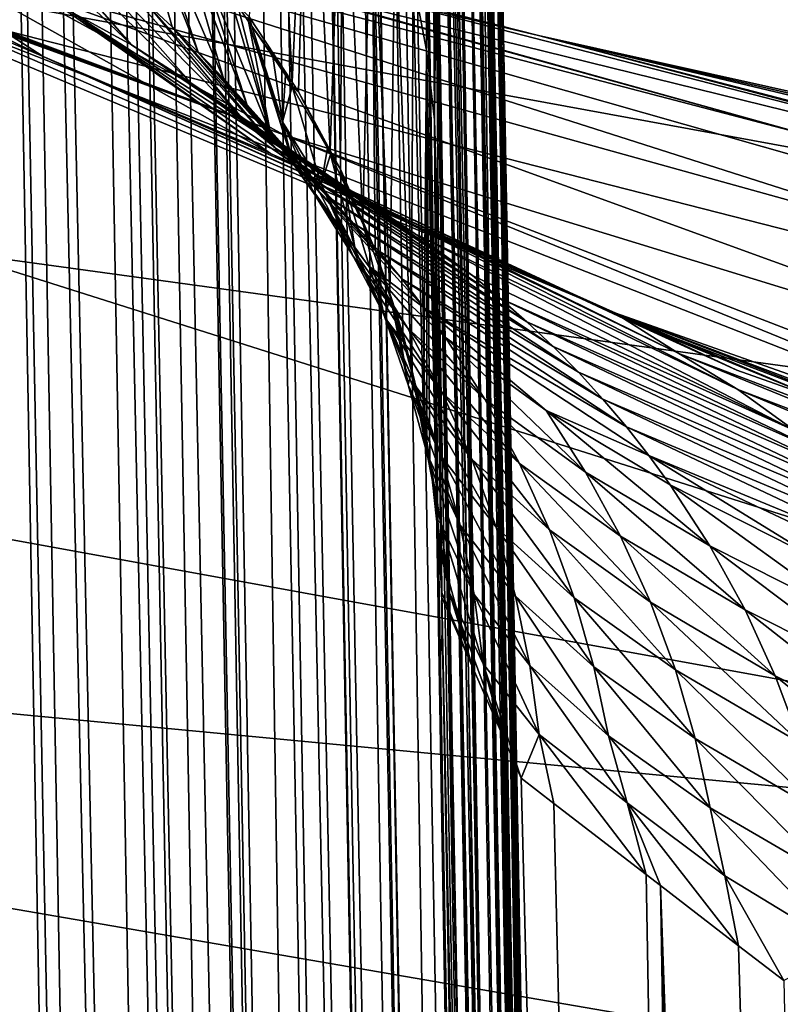
# Model space of a CAD drawing. Extents: x -65 to 65, y -42 to 13.
# Drawn here: x 12 to 13, y 5 to 6 of the extents above; entities that cross this region are included whole.
import ezdxf

# ---------------------------------------------------------------- set-up
doc = ezdxf.new("R2010")
doc.units = 0
doc.layers.add('L3', color=7, linetype='CONTINUOUS')

msp = doc.modelspace()

# ---------------------------------------------------------------- linework, layer by layer
at = {"layer": 'L3', "color": 7}
for points in [[(12.68948, -2.906002, 12.26879), (12.41152, 9.583514, 12.23034), (12.42243, 9.58371, 12.23814)], [(12.68948, -2.906002, 12.26879), (12.42243, 9.58371, 12.23814), (12.46534, 9.584479, 12.26878)], [(12.46534, 9.584479, 12.26878), (12.47655, 9.584679, 12.27829), (12.73017, -2.905274, 12.30327)], [(12.73017, -2.905274, 12.30327), (12.68948, -2.906002, 12.26879), (12.46534, 9.584479, 12.26878)], [(12.73017, -2.905274, 12.30327), (12.47655, 9.584679, 12.27829), (12.49033, 9.584929, 12.28996)], [(12.73993, -2.905098, 12.31154), (12.49033, 9.584929, 12.28996), (12.51579, 9.585384, 12.31154)], [(12.73017, -2.905274, 12.30327), (12.49033, 9.584929, 12.28996), (12.73993, -2.905098, 12.31154)], [(12.77521, -2.904463, 12.34684), (12.51579, 9.585384, 12.31154), (12.54269, 9.585866, 12.33847)], [(12.73993, -2.905098, 12.31154), (12.51579, 9.585384, 12.31154), (12.77521, -2.904463, 12.34684)], [(12.77968, -2.905608, 12.35141), (12.54269, 9.585866, 12.33847), (12.5546, 9.586084, 12.35037)], [(12.77521, -2.904463, 12.34684), (12.54269, 9.585866, 12.33847), (12.77968, -2.905608, 12.35141)], [(12.78668, -2.904259, 12.35833), (12.5546, 9.586084, 12.35037), (12.56254, 9.586222, 12.35832)], [(12.77968, -2.905608, 12.35141), (12.5546, 9.586084, 12.35037), (12.78668, -2.904259, 12.35833)], [(12.78668, -2.904259, 12.35833), (12.56254, 9.586222, 12.35832), (12.59613, 9.586825, 12.39801)], [(12.82941, -2.903492, 12.40881), (12.59613, 9.586825, 12.39801), (12.60526, 9.586989, 12.40881)], [(12.78668, -2.904259, 12.35833), (12.59613, 9.586825, 12.39801), (12.82941, -2.903492, 12.40881)], [(12.86649, -2.902825, 12.46077), (12.60526, 9.586989, 12.40881), (12.61452, 9.587156, 12.42178)], [(12.82941, -2.903492, 12.40881), (12.60526, 9.586989, 12.40881), (12.86649, -2.902825, 12.46077)], [(12.86649, -2.902825, 12.46077), (12.61452, 9.587156, 12.42178), (12.63853, 9.587585, 12.45543)], [(12.86782, -2.9028, 12.46263), (12.63853, 9.587585, 12.45543), (12.64368, 9.587679, 12.46264)], [(12.86649, -2.902825, 12.46077), (12.63853, 9.587585, 12.45543), (12.86782, -2.9028, 12.46263)], [(12.88093, -2.902567, 12.48468), (12.64368, 9.587679, 12.46264), (12.66972, 9.588147, 12.50638)], [(12.86782, -2.9028, 12.46263), (12.64368, 9.587679, 12.46264), (12.88093, -2.902567, 12.48468)], [(12.90165, -2.902197, 12.51947), (12.66972, 9.588147, 12.50638), (12.67182, 9.588186, 12.50991)], [(12.88093, -2.902567, 12.48468), (12.66972, 9.588147, 12.50638), (12.90165, -2.902197, 12.51947)], [(12.90165, -2.902197, 12.51947), (12.67182, 9.588186, 12.50991), (12.67751, 9.588286, 12.51947)], [(12.90264, -2.902178, 12.5215), (12.67751, 9.588286, 12.51947), (12.70653, 9.588809, 12.5789)], [(12.90165, -2.902197, 12.51947), (12.67751, 9.588286, 12.51947), (12.90264, -2.902178, 12.5215)], [(12.71851, 9.589023, 12.60964), (12.93067, -2.901675, 12.5789), (12.70653, 9.588809, 12.5789)], [(12.90264, -2.902178, 12.5215), (12.70653, 9.588809, 12.5789), (12.93067, -2.901675, 12.5789)], [(12.95469, -2.901242, 12.64052), (12.71851, 9.589023, 12.60964), (12.71957, 9.589043, 12.61234)], [(12.93358, -2.901621, 12.58636), (12.93067, -2.901675, 12.5789), (12.71851, 9.589023, 12.60964)], [(12.93358, -2.901621, 12.58636), (12.71851, 9.589023, 12.60964), (12.95469, -2.901242, 12.64052)], [(12.95469, -2.901242, 12.64052), (12.71957, 9.589043, 12.61234), (12.73055, 9.589239, 12.64052)], [(12.73499, 9.589319, 12.65546), (12.97353, -2.900906, 12.70392), (12.73055, 9.589239, 12.64052)], [(12.97353, -2.900906, 12.70392), (12.96856, -2.900995, 12.68719), (12.73055, 9.589239, 12.64052)], [(12.96856, -2.900995, 12.68719), (12.95927, -2.901163, 12.65594), (12.73055, 9.589239, 12.64052)], [(12.73055, 9.589239, 12.64052), (12.95927, -2.901163, 12.65594), (12.95535, -2.901232, 12.64274)], [(12.73055, 9.589239, 12.64052), (12.95535, -2.901232, 12.64274), (12.95469, -2.901242, 12.64052)], [(12.74939, 9.589577, 12.70392), (12.97353, -2.900906, 12.70392), (12.73499, 9.589319, 12.65546)], [(12.757, 9.589714, 12.74027), (12.9772, -2.900842, 12.72146), (12.74939, 9.589577, 12.70392)], [(12.74939, 9.589577, 12.70392), (12.9772, -2.900842, 12.72146), (12.97353, -2.900906, 12.70392)], [(12.76294, 9.58982, 12.76865), (12.98303, -2.900733, 12.74929), (12.757, 9.589714, 12.74027)], [(12.98303, -2.900733, 12.74929), (12.9796, -2.900796, 12.73294), (12.757, 9.589714, 12.74027)], [(12.757, 9.589714, 12.74027), (12.9796, -2.900796, 12.73294), (12.9772, -2.900842, 12.72146)], [(12.99523, -2.900515, 12.83429), (12.76294, 9.58982, 12.76865), (12.76437, 9.589846, 12.78018)], [(12.99459, -2.900526, 12.82917), (12.99382, -2.900539, 12.82295), (12.76294, 9.58982, 12.76865)], [(12.76294, 9.58982, 12.76865), (12.99382, -2.900539, 12.82295), (12.99185, -2.900576, 12.80711)], [(12.76294, 9.58982, 12.76865), (12.99185, -2.900576, 12.80711), (12.98979, -2.900614, 12.79053)], [(12.99459, -2.900526, 12.82917), (12.76294, 9.58982, 12.76865), (12.99523, -2.900515, 12.83429)], [(12.98979, -2.900614, 12.79053), (12.98708, -2.900661, 12.76866), (12.76294, 9.58982, 12.76865)], [(12.76294, 9.58982, 12.76865), (12.98708, -2.900661, 12.76866), (12.98303, -2.900733, 12.74929)], [(12.76916, 9.589933, 12.81879), (12.99523, -2.900515, 12.83429), (12.76437, 9.589846, 12.78018)], [(12.77109, 9.589966, 12.83429), (12.99523, -2.900515, 12.83429), (12.76916, 9.589933, 12.81879)], [(12.77352, 9.590009, 12.89366), (12.99756, -2.900473, 12.89123), (12.77109, 9.589966, 12.83429)], [(12.77109, 9.589966, 12.83429), (12.99756, -2.900473, 12.89123), (12.99713, -2.900479, 12.88084)], [(12.99713, -2.900479, 12.88084), (12.9967, -2.900489, 12.87015), (12.77109, 9.589966, 12.83429)], [(12.77109, 9.589966, 12.83429), (12.9967, -2.900489, 12.87015), (12.99625, -2.900499, 12.85923)], [(12.77109, 9.589966, 12.83429), (12.99625, -2.900499, 12.85923), (12.9958, -2.900506, 12.84815)], [(12.9958, -2.900506, 12.84815), (12.99534, -2.900514, 12.83702), (12.77109, 9.589966, 12.83429)], [(12.77109, 9.589966, 12.83429), (12.99534, -2.900514, 12.83702), (12.99523, -2.900515, 12.83429)], [(12.77379, 9.590015, 12.90037), (12.99793, -2.900468, 12.90038), (12.77352, 9.590009, 12.89366)], [(12.77352, 9.590009, 12.89366), (12.99793, -2.900468, 12.90038), (12.99756, -2.900473, 12.89123)], [(12.77379, 9.590015, 12.90037), (12.99069, -5.566941, 130.1412), (12.99432, -4.234231, 71.52074)], [(12.77379, 9.590015, 12.90037), (12.7826, 7.615368, 69.56055), (12.99069, -5.566941, 130.1412)], [(12.99432, -4.234231, 71.52074), (12.9961, -3.581737, 42.82015), (12.77379, 9.590015, 12.90037)], [(12.77379, 9.590015, 12.90037), (12.9961, -3.581737, 42.82015), (12.99764, -3.016808, 17.97121)], [(12.77379, 9.590015, 12.90037), (12.99764, -3.016808, 17.97121), (12.99793, -2.900468, 12.90038)], [(12.27726, 9.581105, 12.16037), (12.49712, -2.909455, 12.1587), (12.23371, 9.580323, 12.14338)], [(12.23371, 9.580323, 12.14338), (12.49712, -2.909455, 12.1587), (12.45785, -2.91016, 12.14338)], [(12.29532, 9.581432, 12.16741), (12.51946, -2.909052, 12.16742), (12.27726, 9.581105, 12.16037)], [(12.27726, 9.581105, 12.16037), (12.51946, -2.909052, 12.16742), (12.49712, -2.909455, 12.1587)], [(12.29735, 9.581465, 12.16841), (12.52703, -2.908917, 12.17112), (12.29532, 9.581432, 12.16741)], [(12.29532, 9.581432, 12.16741), (12.52703, -2.908917, 12.17112), (12.51946, -2.909052, 12.16742)], [(12.29735, 9.581465, 12.16841), (12.3513, 9.582433, 12.1948), (12.57886, -2.907987, 12.19647)], [(12.57886, -2.907987, 12.19647), (12.5597, -2.908333, 12.18711), (12.29735, 9.581465, 12.16841)], [(12.29735, 9.581465, 12.16841), (12.5597, -2.908333, 12.18711), (12.52703, -2.908917, 12.17112)], [(12.57886, -2.907987, 12.19647), (12.3513, 9.582433, 12.1948), (12.35472, 9.582497, 12.19647)], [(12.61968, -2.907254, 12.22081), (12.35472, 9.582497, 12.19647), (12.39485, 9.583214, 12.22041)], [(12.57886, -2.907987, 12.19647), (12.35472, 9.582497, 12.19647), (12.61968, -2.907254, 12.22081)], [(12.63566, -2.90697, 12.23035), (12.39485, 9.583214, 12.22041), (12.41152, 9.583514, 12.23034)], [(12.61968, -2.907254, 12.22081), (12.39485, 9.583214, 12.22041), (12.63566, -2.90697, 12.23035)], [(12.63566, -2.90697, 12.23035), (12.41152, 9.583514, 12.23034), (12.68948, -2.906002, 12.26879)], [(12.99069, -5.566941, 130.1412), (12.7826, 7.615368, 69.56055), (12.78315, 7.493141, 73.05253)], [(12.99069, -5.566941, 130.1412), (12.78315, 7.493141, 73.05253), (12.78486, 7.115535, 83.84082)], [(12.99069, -5.566941, 130.1412), (12.78486, 7.115535, 83.84082), (12.78745, 6.537687, 100.3886)], [(12.79042, 5.875775, 119.3435), (12.99069, -5.566941, 130.1412), (12.78745, 6.537687, 100.3886)], [(10.90576, 6.226099, 140.5884), (12.67162, 5.585802, 140.9334), (10.42196, 6.420792, 138.9774)], [(10.42196, 6.420792, 138.9774), (12.67162, 5.585802, 140.9334), (12.10368, 5.793989, 139.2436)], [(10.90576, 6.226099, 140.5884), (11.51472, 6.020127, 142.1593), (12.67162, 5.585802, 140.9334)], [(11.68555, 5.988219, 137.5099), (12.48249, 5.647528, 137.6083), (11.42098, 6.165529, 135.7473)], [(11.42098, 6.165529, 135.7473), (12.48249, 5.647528, 137.6083), (12.19724, 5.831525, 135.7912)], [(12.00616, 5.884241, 144.9312), (13.08561, 5.585095, 145.1448), (11.23657, 6.100401, 143.4799)], [(12.24434, 5.805344, 143.6818), (11.23657, 6.100401, 143.4799), (13.08561, 5.585095, 145.1448)], [(12.67162, 5.585802, 140.9334), (11.51472, 6.020127, 142.1593), (12.45377, 5.705619, 142.3561)], [(12.10368, 5.793989, 139.2436), (12.93239, 5.445913, 139.3924), (11.68555, 5.988219, 137.5099)], [(11.68555, 5.988219, 137.5099), (12.93239, 5.445913, 139.3924), (12.48249, 5.647528, 137.6083)], [(12.66125, 5.972422, 128.0339), (12.64421, 5.678623, 133.2208), (12.67811, 5.627294, 133.217)], [(12.66125, 5.972422, 128.0339), (12.67811, 5.627294, 133.217), (12.69151, 5.922468, 128.0314)], [(12.78352, 5.652542, 128.018), (12.78187, 5.971594, 119.3468), (12.77324, 5.707733, 128.0207)], [(12.78352, 5.652542, 128.018), (12.78817, 5.916632, 119.3449), (12.78187, 5.971594, 119.3468)], [(11.70658, 5.939627, 146.131), (12.15964, 5.742996, 148.6148), (13.5128, 5.494681, 148.7657)], [(11.70658, 5.939627, 146.131), (13.5128, 5.494681, 148.7657), (12.87153, 5.663929, 146.327)], [(12.00616, 5.884241, 144.9312), (11.70658, 5.939627, 146.131), (12.87153, 5.663929, 146.327)], [(12.69151, 5.922468, 128.0314), (12.67811, 5.627294, 133.217), (12.68315, 5.619626, 133.2164)], [(12.69151, 5.922468, 128.0314), (12.68315, 5.619626, 133.2164), (12.70797, 5.573634, 133.213)], [(12.71797, 5.870583, 128.0288), (12.69151, 5.922468, 128.0314), (12.70797, 5.573634, 133.213)], [(12.78982, 5.597618, 128.0153), (12.78817, 5.916632, 119.3449), (12.78352, 5.652542, 128.018)], [(12.78982, 5.597618, 128.0153), (12.7911, 5.726317, 123.6235), (12.78817, 5.916632, 119.3449)], [(14.03143, 5.362236, 146.5419), (13.08561, 5.585095, 145.1448), (12.00616, 5.884241, 144.9312)], [(12.00616, 5.884241, 144.9312), (12.87153, 5.663929, 146.327), (14.03143, 5.362236, 146.5419)], [(12.7911, 5.726317, 123.6235), (12.99069, -5.566941, 130.1412), (12.79042, 5.875775, 119.3435)], [(12.70797, 5.573634, 133.213), (12.71593, 5.558879, 133.2119), (12.71797, 5.870583, 128.0288)], [(12.71797, 5.870583, 128.0288), (12.71593, 5.558879, 133.2119), (12.73355, 5.518127, 133.2089)], [(12.71797, 5.870583, 128.0288), (12.73355, 5.518127, 133.2089), (12.74046, 5.817198, 128.0262)], [(12.41054, 5.49406, 151.0473), (9.280053, 5.846367, 150.9121), (14.02642, 4.982308, 153.5971)], [(14.02642, 4.982308, 153.5971), (9.280053, 5.846367, 150.9121), (10.48589, 5.318407, 153.5515)], [(12.48249, 5.647528, 137.6083), (12.66112, 5.57134, 137.4012), (12.19724, 5.831525, 135.7912)], [(12.19724, 5.831525, 135.7912), (12.66112, 5.57134, 137.4012), (12.48195, 5.696603, 136.0229)], [(12.74046, 5.817198, 128.0262), (12.73355, 5.518127, 133.2089), (12.74332, 5.495535, 133.2072)], [(12.7589, 5.762765, 128.0235), (12.74046, 5.817198, 128.0262), (12.75473, 5.461275, 133.2047)], [(12.74046, 5.817198, 128.0262), (12.74332, 5.495535, 133.2072), (12.75473, 5.461275, 133.2047)], [(14.15921, 5.260397, 145.3771), (13.24598, 5.485152, 143.9014), (12.24434, 5.805344, 143.6818)], [(12.24434, 5.805344, 143.6818), (13.24598, 5.485152, 143.9014), (12.45377, 5.705619, 142.3561)], [(12.24434, 5.805344, 143.6818), (13.08561, 5.585095, 145.1448), (14.15921, 5.260397, 145.3771)], [(12.67162, 5.585802, 140.9334), (13.5429, 5.230086, 141.1261), (12.10368, 5.793989, 139.2436)], [(12.10368, 5.793989, 139.2436), (13.5429, 5.230086, 141.1261), (12.93239, 5.445913, 139.3924)], [(12.44987, 5.772978, 134.6526), (12.40209, 5.799721, 134.6575), (12.55189, 5.656689, 136.0121)], [(12.55189, 5.656689, 136.0121), (12.40209, 5.799721, 134.6575), (12.50407, 5.68276, 136.0195)], [(12.56458, 5.768172, 133.2743), (12.55255, 5.780562, 133.2752), (12.60427, 5.650879, 134.6335)], [(12.55255, 5.780562, 133.2752), (12.56279, 5.69011, 134.6392), (12.58384, 5.670906, 134.6364)], [(12.55255, 5.780562, 133.2752), (12.58384, 5.670906, 134.6364), (12.60427, 5.650879, 134.6335)], [(12.49636, 5.742533, 134.6474), (12.44987, 5.772978, 134.6526), (12.59847, 5.626901, 136.0044)], [(12.59847, 5.626901, 136.0044), (12.44987, 5.772978, 134.6526), (12.55189, 5.656689, 136.0121)], [(12.62402, 5.63006, 134.6306), (12.59261, 5.73931, 133.2721), (12.56458, 5.768172, 133.2743)], [(12.56458, 5.768172, 133.2743), (12.60427, 5.650879, 134.6335), (12.62402, 5.63006, 134.6306)], [(12.75473, 5.461275, 133.2047), (12.76512, 5.430066, 133.2024), (12.7589, 5.762765, 128.0235)], [(12.7589, 5.762765, 128.0235), (12.76512, 5.430066, 133.2024), (12.77146, 5.403592, 133.2004)], [(12.7589, 5.762765, 128.0235), (12.77146, 5.403592, 133.2004), (12.77324, 5.707733, 128.0207)], [(12.15964, 5.742996, 148.6148), (12.41054, 5.49406, 151.0473), (13.97181, 5.279776, 151.1296)], [(12.15964, 5.742996, 148.6148), (13.97181, 5.279776, 151.1296), (13.5128, 5.494681, 148.7657)], [(12.59847, 5.626901, 136.0044), (12.64339, 5.593462, 135.9967), (12.49636, 5.742533, 134.6474)], [(12.49636, 5.742533, 134.6474), (12.64339, 5.593462, 135.9967), (12.54116, 5.708463, 134.642)], [(12.60593, 5.723188, 133.2709), (12.59261, 5.73931, 133.2721), (12.64306, 5.608479, 134.6277)], [(12.62402, 5.63006, 134.6306), (12.64306, 5.608479, 134.6277), (12.59261, 5.73931, 133.2721)], [(12.79315, 5.496779, 128.0101), (12.7911, 5.726317, 123.6235), (12.78982, 5.597618, 128.0153)], [(12.79315, 5.496779, 128.0101), (12.99069, -5.568009, 130.188), (12.7911, 5.726317, 123.6235)], [(12.7911, 5.726317, 123.6235), (12.99069, -5.568009, 130.188), (12.99069, -5.566941, 130.1412)], [(12.66133, 5.586178, 134.6247), (12.62933, 5.694677, 133.2688), (12.60593, 5.723188, 133.2709)], [(12.60593, 5.723188, 133.2709), (12.64306, 5.608479, 134.6277), (12.66133, 5.586178, 134.6247)], [(12.64339, 5.593462, 135.9967), (12.56279, 5.69011, 134.6392), (12.54116, 5.708463, 134.642)], [(12.67162, 5.585802, 140.9334), (12.45377, 5.705619, 142.3561), (13.38578, 5.366684, 142.5689)], [(13.38578, 5.366684, 142.5689), (12.45377, 5.705619, 142.3561), (13.24598, 5.485152, 143.9014)], [(12.77324, 5.707733, 128.0207), (12.77146, 5.403592, 133.2004), (12.78117, 5.362964, 133.1974)], [(12.77324, 5.707733, 128.0207), (12.78117, 5.362964, 133.1974), (12.78352, 5.652542, 128.018)], [(12.66112, 5.57134, 137.4012), (12.50407, 5.68276, 136.0195), (12.48195, 5.696603, 136.0229)], [(12.66133, 5.586178, 134.6247), (12.63542, 5.68726, 133.2682), (12.62933, 5.694677, 133.2688)], [(12.58384, 5.670906, 134.6364), (12.56279, 5.69011, 134.6392), (12.6651, 5.575414, 135.9927)], [(12.64339, 5.593462, 135.9967), (12.6651, 5.575414, 135.9927), (12.56279, 5.69011, 134.6392)], [(12.64391, 5.674958, 133.2673), (12.63542, 5.68726, 133.2682), (12.66133, 5.586178, 134.6247)], [(12.64391, 5.674958, 133.2673), (12.64421, 5.678623, 133.2208), (12.63542, 5.68726, 133.2682)], [(12.66112, 5.57134, 137.4012), (12.68055, 5.562587, 137.3756), (12.50407, 5.68276, 136.0195)], [(12.55189, 5.656689, 136.0121), (12.50407, 5.68276, 136.0195), (12.72825, 5.537227, 137.3655)], [(12.72825, 5.537227, 137.3655), (12.50407, 5.68276, 136.0195), (12.68055, 5.562587, 137.3756)], [(12.64642, 5.671325, 133.267), (12.64421, 5.678623, 133.2208), (12.64391, 5.674958, 133.2673)], [(12.64642, 5.671325, 133.267), (12.67811, 5.627294, 133.217), (12.64421, 5.678623, 133.2208)], [(12.58384, 5.670906, 134.6364), (12.6651, 5.575414, 135.9927), (12.68625, 5.556509, 135.9888)], [(12.60427, 5.650879, 134.6335), (12.58384, 5.670906, 134.6364), (12.68625, 5.556509, 135.9888)], [(12.64391, 5.674958, 133.2673), (12.6788, 5.563195, 134.6217), (12.64642, 5.671325, 133.267)], [(12.64391, 5.674958, 133.2673), (12.66133, 5.586178, 134.6247), (12.6788, 5.563195, 134.6217)], [(12.64642, 5.671325, 133.267), (12.6788, 5.563195, 134.6217), (12.67057, 5.596249, 133.9433)], [(12.64642, 5.671325, 133.267), (12.67057, 5.596249, 133.9433), (12.66288, 5.647466, 133.2652)], [(12.66288, 5.647466, 133.2652), (12.67811, 5.627294, 133.217), (12.64642, 5.671325, 133.267)], [(13.5128, 5.494681, 148.7657), (14.18789, 5.360735, 148.8472), (12.87153, 5.663929, 146.327)], [(12.87153, 5.663929, 146.327), (14.18789, 5.360735, 148.8472), (14.86191, 5.220282, 148.9327)], [(12.87153, 5.663929, 146.327), (14.86191, 5.220282, 148.9327), (15.07403, 5.139649, 147.8671)], [(14.03143, 5.362236, 146.5419), (12.87153, 5.663929, 146.327), (15.07403, 5.139649, 147.8671)], [(12.59847, 5.626901, 136.0044), (12.55189, 5.656689, 136.0121), (12.77475, 5.508132, 137.3551)], [(12.77475, 5.508132, 137.3551), (12.55189, 5.656689, 136.0121), (12.72825, 5.537227, 137.3655)], [(12.93239, 5.445913, 139.3924), (12.93276, 5.445157, 138.7209), (12.48249, 5.647528, 137.6083)], [(12.48249, 5.647528, 137.6083), (12.93276, 5.445157, 138.7209), (12.70916, 5.549025, 137.6346)], [(12.48249, 5.647528, 137.6083), (12.70916, 5.549025, 137.6346), (12.66112, 5.57134, 137.4012)], [(12.62402, 5.63006, 134.6306), (12.60427, 5.650879, 134.6335), (12.70677, 5.53677, 135.9848)], [(12.60427, 5.650879, 134.6335), (12.68625, 5.556509, 135.9888), (12.70677, 5.53677, 135.9848)], [(12.67057, 5.596249, 133.9433), (12.67297, 5.632848, 133.2642), (12.66288, 5.647466, 133.2652)], [(12.66288, 5.647466, 133.2652), (12.67297, 5.632848, 133.2642), (12.67811, 5.627294, 133.217)], [(12.78352, 5.652542, 128.018), (12.78117, 5.362964, 133.1974), (12.78377, 5.345579, 133.1961)], [(12.78614, 5.32969, 133.1949), (12.79135, 5.294729, 133.1924), (12.78352, 5.652542, 128.018)], [(12.78352, 5.652542, 128.018), (12.79135, 5.294729, 133.1924), (12.79178, 5.287713, 133.1918)], [(12.78352, 5.652542, 128.018), (12.79178, 5.287713, 133.1918), (12.78982, 5.597618, 128.0153)], [(12.78352, 5.652542, 128.018), (12.78377, 5.345579, 133.1961), (12.78614, 5.32969, 133.1949)], [(12.67057, 5.596249, 133.9433), (12.67813, 5.623866, 133.2635), (12.67297, 5.632848, 133.2642)], [(12.67811, 5.627294, 133.217), (12.67297, 5.632848, 133.2642), (12.67813, 5.623866, 133.2635)], [(12.77475, 5.508132, 137.3551), (12.81964, 5.475366, 137.3447), (12.59847, 5.626901, 136.0044)], [(12.59847, 5.626901, 136.0044), (12.81964, 5.475366, 137.3447), (12.64339, 5.593462, 135.9967)], [(12.62402, 5.63006, 134.6306), (12.70677, 5.53677, 135.9848), (12.72664, 5.516228, 135.9809)], [(12.72664, 5.516228, 135.9809), (12.64306, 5.608479, 134.6277), (12.62402, 5.63006, 134.6306)], [(12.701, 5.547055, 133.9383), (12.67813, 5.623866, 133.2635), (12.67057, 5.596249, 133.9433)], [(12.67811, 5.627294, 133.217), (12.67813, 5.623866, 133.2635), (12.68315, 5.619626, 133.2164)], [(12.701, 5.547055, 133.9383), (12.70587, 5.575547, 133.2599), (12.67813, 5.623866, 133.2635)], [(12.68315, 5.619626, 133.2164), (12.67813, 5.623866, 133.2635), (12.70587, 5.575547, 133.2599)], [(12.68315, 5.619626, 133.2164), (12.70587, 5.575547, 133.2599), (12.70797, 5.573634, 133.213)], [(12.66133, 5.586178, 134.6247), (12.64306, 5.608479, 134.6277), (12.74579, 5.494919, 135.9769)], [(12.72664, 5.516228, 135.9809), (12.74579, 5.494919, 135.9769), (12.64306, 5.608479, 134.6277)], [(12.81964, 5.475366, 137.3447), (12.6651, 5.575414, 135.9927), (12.64339, 5.593462, 135.9967)], [(12.6788, 5.563195, 134.6217), (12.69544, 5.539575, 134.6188), (12.67057, 5.596249, 133.9433)], [(12.67057, 5.596249, 133.9433), (12.69544, 5.539575, 134.6188), (12.72606, 5.490606, 134.6128)], [(12.67057, 5.596249, 133.9433), (12.72606, 5.490606, 134.6128), (12.701, 5.547055, 133.9383)], [(12.7953, 5.230415, 133.1876), (12.79315, 5.496779, 128.0101), (12.78982, 5.597618, 128.0153)], [(12.78982, 5.597618, 128.0153), (12.79178, 5.287713, 133.1918), (12.79257, 5.274919, 133.1909)], [(12.78982, 5.597618, 128.0153), (12.79257, 5.274919, 133.1909), (12.7953, 5.230415, 133.1876)], [(12.66133, 5.586178, 134.6247), (12.74579, 5.494919, 135.9769), (12.76419, 5.472878, 135.973)], [(12.6788, 5.563195, 134.6217), (12.66133, 5.586178, 134.6247), (12.76419, 5.472878, 135.973)], [(13.38578, 5.366684, 142.5689), (13.80225, 5.149286, 141.7377), (12.67162, 5.585802, 140.9334)], [(12.67162, 5.585802, 140.9334), (13.80225, 5.149286, 141.7377), (13.5429, 5.230086, 141.1261)], [(12.70916, 5.549025, 137.6346), (12.68055, 5.562587, 137.3756), (12.66112, 5.57134, 137.4012)], [(12.68625, 5.556509, 135.9888), (12.6651, 5.575414, 135.9927), (12.84135, 5.457644, 137.3395)], [(12.81964, 5.475366, 137.3447), (12.84135, 5.457644, 137.3395), (12.6651, 5.575414, 135.9927)], [(12.7083, 5.570368, 133.2595), (12.70587, 5.575547, 133.2599), (12.701, 5.547055, 133.9383)], [(12.72771, 5.495913, 133.9331), (12.7083, 5.570368, 133.2595), (12.701, 5.547055, 133.9383)], [(12.70797, 5.573634, 133.213), (12.70587, 5.575547, 133.2599), (12.7083, 5.570368, 133.2595)], [(12.70797, 5.573634, 133.213), (12.7083, 5.570368, 133.2595), (12.71593, 5.558879, 133.2119)], [(12.72771, 5.495913, 133.9331), (12.71941, 5.546668, 133.2577), (12.7083, 5.570368, 133.2595)], [(12.71593, 5.558879, 133.2119), (12.7083, 5.570368, 133.2595), (12.71941, 5.546668, 133.2577)], [(12.6788, 5.563195, 134.6217), (12.76419, 5.472878, 135.973), (12.7818, 5.450143, 135.9691)], [(12.7818, 5.450143, 135.9691), (12.738, 5.483082, 135.2924), (12.6788, 5.563195, 134.6217)], [(12.6788, 5.563195, 134.6217), (12.738, 5.483082, 135.2924), (12.69544, 5.539575, 134.6188)], [(12.70916, 5.549025, 137.6346), (12.9384, 5.441776, 138.7193), (12.68055, 5.562587, 137.3756)], [(12.72825, 5.537227, 137.3655), (12.68055, 5.562587, 137.3756), (12.98185, 5.414213, 138.7066)], [(12.98185, 5.414213, 138.7066), (12.68055, 5.562587, 137.3756), (12.9384, 5.441776, 138.7193)], [(12.68625, 5.556509, 135.9888), (12.84135, 5.457644, 137.3395), (12.86251, 5.439055, 137.3343)], [(12.70677, 5.53677, 135.9848), (12.68625, 5.556509, 135.9888), (12.86251, 5.439055, 137.3343)], [(12.71593, 5.558879, 133.2119), (12.73418, 5.514947, 133.2554), (12.73355, 5.518127, 133.2089)], [(12.71593, 5.558879, 133.2119), (12.71941, 5.546668, 133.2577), (12.73418, 5.514947, 133.2554)], [(12.701, 5.547055, 133.9383), (12.72606, 5.490606, 134.6128), (12.75296, 5.439663, 134.6068)], [(12.701, 5.547055, 133.9383), (12.75296, 5.439663, 134.6068), (12.72771, 5.495913, 133.9331)], [(12.93276, 5.445157, 138.7209), (12.9384, 5.441776, 138.7193), (12.70916, 5.549025, 137.6346)], [(12.75052, 5.443247, 133.928), (12.73418, 5.514947, 133.2554), (12.71941, 5.546668, 133.2577)], [(12.75052, 5.443247, 133.928), (12.71941, 5.546668, 133.2577), (12.72771, 5.495913, 133.9331)], [(12.7688, 5.434322, 135.2857), (12.72606, 5.490606, 134.6128), (12.69544, 5.539575, 134.6188)], [(12.7688, 5.434322, 135.2857), (12.69544, 5.539575, 134.6188), (12.738, 5.483082, 135.2924)], [(12.72664, 5.516228, 135.9809), (12.70677, 5.53677, 135.9848), (12.88306, 5.419626, 137.3291)], [(12.70677, 5.53677, 135.9848), (12.86251, 5.439055, 137.3343), (12.88306, 5.419626, 137.3291)], [(12.77475, 5.508132, 137.3551), (12.72825, 5.537227, 137.3655), (13.02809, 5.385841, 138.6935)], [(13.02809, 5.385841, 138.6935), (12.72825, 5.537227, 137.3655), (12.98185, 5.414213, 138.7066)], [(12.72664, 5.516228, 135.9809), (12.88306, 5.419626, 137.3291), (12.90295, 5.399385, 137.324)], [(12.90295, 5.399385, 137.324), (12.74579, 5.494919, 135.9769), (12.72664, 5.516228, 135.9809)], [(12.73355, 5.518127, 133.2089), (12.73418, 5.514947, 133.2554), (12.74332, 5.495535, 133.2072)], [(12.73418, 5.514947, 133.2554), (12.75052, 5.443247, 133.928), (12.75534, 5.458023, 133.2511)], [(12.74332, 5.495535, 133.2072), (12.73418, 5.514947, 133.2554), (12.75534, 5.458023, 133.2511)], [(13.02809, 5.385841, 138.6935), (13.07276, 5.353778, 138.6803), (12.77475, 5.508132, 137.3551)], [(12.77475, 5.508132, 137.3551), (13.07276, 5.353778, 138.6803), (12.81964, 5.475366, 137.3447)], [(12.41054, 5.49406, 151.0473), (14.02642, 4.982308, 153.5971), (13.97181, 5.279776, 151.1296)], [(12.72771, 5.495913, 133.9331), (12.75296, 5.439663, 134.6068), (12.77598, 5.387167, 134.6009)], [(12.72771, 5.495913, 133.9331), (12.77598, 5.387167, 134.6009), (12.75052, 5.443247, 133.928)], [(12.74332, 5.495535, 133.2072), (12.75534, 5.458023, 133.2511), (12.75473, 5.461275, 133.2047)], [(12.76419, 5.472878, 135.973), (12.74579, 5.494919, 135.9769), (12.92216, 5.378365, 137.3189)], [(12.90295, 5.399385, 137.324), (12.92216, 5.378365, 137.3189), (12.74579, 5.494919, 135.9769)], [(12.79558, 5.225873, 133.1873), (12.99068, -5.570626, 130.2944), (12.79315, 5.496779, 128.0101)], [(12.79315, 5.496779, 128.0101), (12.99068, -5.570626, 130.2944), (12.99069, -5.568009, 130.188)], [(12.79558, 5.225873, 133.1873), (12.79315, 5.496779, 128.0101), (12.7953, 5.230415, 133.1876)], [(12.79589, 5.383563, 135.2791), (12.75296, 5.439663, 134.6068), (12.72606, 5.490606, 134.6128)], [(12.79589, 5.383563, 135.2791), (12.72606, 5.490606, 134.6128), (12.7688, 5.434322, 135.2857)], [(12.7818, 5.450143, 135.9691), (12.79858, 5.426758, 135.9652), (12.738, 5.483082, 135.2924)], [(12.738, 5.483082, 135.2924), (12.79858, 5.426758, 135.9652), (12.82953, 5.378224, 135.9575)], [(12.738, 5.483082, 135.2924), (12.82953, 5.378224, 135.9575), (12.7688, 5.434322, 135.2857)], [(12.76419, 5.472878, 135.973), (12.92216, 5.378365, 137.3189), (12.94062, 5.356603, 137.3138)], [(12.7818, 5.450143, 135.9691), (12.76419, 5.472878, 135.973), (12.94062, 5.356603, 137.3138)], [(13.07276, 5.353778, 138.6803), (12.84135, 5.457644, 137.3395), (12.81964, 5.475366, 137.3447)], [(12.75473, 5.461275, 133.2047), (12.75534, 5.458023, 133.2511), (12.75667, 5.454447, 133.2509)], [(12.75473, 5.461275, 133.2047), (12.75667, 5.454447, 133.2509), (12.76512, 5.430066, 133.2024)], [(12.75534, 5.458023, 133.2511), (12.75052, 5.443247, 133.928), (12.76933, 5.389492, 133.9229)], [(12.75534, 5.458023, 133.2511), (12.76933, 5.389492, 133.9229), (12.75667, 5.454447, 133.2509)], [(12.75667, 5.454447, 133.2509), (12.76933, 5.389492, 133.9229), (12.76072, 5.440024, 133.2498)], [(12.76512, 5.430066, 133.2024), (12.75667, 5.454447, 133.2509), (12.76072, 5.440024, 133.2498)], [(12.86251, 5.439055, 137.3343), (12.84135, 5.457644, 137.3395), (13.09438, 5.336395, 138.6738)], [(13.07276, 5.353778, 138.6803), (13.09438, 5.336395, 138.6738), (12.84135, 5.457644, 137.3395)], [(12.7818, 5.450143, 135.9691), (12.94062, 5.356603, 137.3138), (12.9583, 5.334136, 137.3089)], [(12.9583, 5.334136, 137.3089), (12.87753, 5.369335, 136.6359), (12.7818, 5.450143, 135.9691)], [(12.7818, 5.450143, 135.9691), (12.87753, 5.369335, 136.6359), (12.79858, 5.426758, 135.9652)], [(13.09542, 5.376982, 139.4194), (13.02749, 5.40115, 139.1812), (12.93239, 5.445913, 139.3924)], [(12.93239, 5.445913, 139.3924), (13.02749, 5.40115, 139.1812), (12.93276, 5.445157, 138.7209)], [(13.5429, 5.230086, 141.1261), (13.44205, 5.253648, 140.6351), (12.93239, 5.445913, 139.3924)], [(12.93239, 5.445913, 139.3924), (13.44205, 5.253648, 140.6351), (13.27389, 5.313484, 140.0453)], [(12.93239, 5.445913, 139.3924), (13.27389, 5.313484, 140.0453), (13.09542, 5.376982, 139.4194)], [(12.75052, 5.443247, 133.928), (12.77598, 5.387167, 134.6009), (12.79502, 5.333559, 134.5951)], [(12.75052, 5.443247, 133.928), (12.79502, 5.333559, 134.5951), (12.76933, 5.389492, 133.9229)], [(12.81912, 5.331226, 135.2726), (12.77598, 5.387167, 134.6009), (12.75296, 5.439663, 134.6068)], [(12.81912, 5.331226, 135.2726), (12.75296, 5.439663, 134.6068), (12.79589, 5.383563, 135.2791)], [(12.76072, 5.440024, 133.2498), (12.76933, 5.389492, 133.9229), (12.77188, 5.400238, 133.2469)], [(12.76512, 5.430066, 133.2024), (12.76072, 5.440024, 133.2498), (12.77146, 5.403592, 133.2004)], [(12.76072, 5.440024, 133.2498), (12.77188, 5.400238, 133.2469), (12.77146, 5.403592, 133.2004)], [(12.86251, 5.439055, 137.3343), (13.09438, 5.336395, 138.6738), (13.11546, 5.318141, 138.6672)], [(12.88306, 5.419626, 137.3291), (12.86251, 5.439055, 137.3343), (13.11546, 5.318141, 138.6672)], [(12.93276, 5.445157, 138.7209), (13.02749, 5.40115, 139.1812), (12.9384, 5.441776, 138.7193)], [(12.9384, 5.441776, 138.7193), (13.02749, 5.40115, 139.1812), (13.09542, 5.376982, 139.4194)], [(12.9384, 5.441776, 138.7193), (13.09542, 5.376982, 139.4194), (13.27389, 5.313484, 140.0453)], [(12.98185, 5.414213, 138.7066), (12.9384, 5.441776, 138.7193), (13.31566, 5.287003, 140.0304)], [(13.31566, 5.287003, 140.0304), (12.9384, 5.441776, 138.7193), (13.27389, 5.313484, 140.0453)], [(12.7688, 5.434322, 135.2857), (12.82953, 5.378224, 135.9575), (12.85679, 5.327663, 135.9501)], [(12.7688, 5.434322, 135.2857), (12.85679, 5.327663, 135.9501), (12.79589, 5.383563, 135.2791)], [(12.90859, 5.321036, 136.6273), (12.82953, 5.378224, 135.9575), (12.79858, 5.426758, 135.9652)], [(12.79858, 5.426758, 135.9652), (12.87753, 5.369335, 136.6359), (12.90859, 5.321036, 136.6273)], [(12.90295, 5.399385, 137.324), (12.88306, 5.419626, 137.3291), (13.13595, 5.299036, 138.6608)], [(12.88306, 5.419626, 137.3291), (13.11546, 5.318141, 138.6672), (13.13595, 5.299036, 138.6608)], [(13.02809, 5.385841, 138.6935), (12.98185, 5.414213, 138.7066), (13.36141, 5.259392, 140.0143)], [(13.36141, 5.259392, 140.0143), (12.98185, 5.414213, 138.7066), (13.31566, 5.287003, 140.0304)], [(12.77188, 5.400238, 133.2469), (12.76933, 5.389492, 133.9229), (12.78411, 5.335089, 133.9178)], [(12.77146, 5.403592, 133.2004), (12.77188, 5.400238, 133.2469), (12.77433, 5.39151, 133.2462)], [(12.77146, 5.403592, 133.2004), (12.77433, 5.39151, 133.2462), (12.78117, 5.362964, 133.1974)], [(12.77188, 5.400238, 133.2469), (12.78411, 5.335089, 133.9178), (12.77433, 5.39151, 133.2462)], [(12.90295, 5.399385, 137.324), (13.13595, 5.299036, 138.6608), (13.15581, 5.27911, 138.6544)], [(13.15581, 5.27911, 138.6544), (12.92216, 5.378365, 137.3189), (12.90295, 5.399385, 137.324)], [(12.77433, 5.39151, 133.2462), (12.78411, 5.335089, 133.9178), (12.78391, 5.342141, 133.2425)], [(12.78117, 5.362964, 133.1974), (12.77433, 5.39151, 133.2462), (12.78391, 5.342141, 133.2425)], [(12.76933, 5.389492, 133.9229), (12.79502, 5.333559, 134.5951), (12.81002, 5.279274, 134.5895)], [(12.76933, 5.389492, 133.9229), (12.81002, 5.279274, 134.5895), (12.78411, 5.335089, 133.9178)], [(12.83837, 5.277743, 135.2664), (12.79502, 5.333559, 134.5951), (12.77598, 5.387167, 134.6009)], [(12.83837, 5.277743, 135.2664), (12.77598, 5.387167, 134.6009), (12.81912, 5.331226, 135.2726)], [(13.36141, 5.259392, 140.0143), (13.40565, 5.228065, 139.9982), (13.02809, 5.385841, 138.6935)], [(13.02809, 5.385841, 138.6935), (13.40565, 5.228065, 139.9982), (13.07276, 5.353778, 138.6803)], [(12.79589, 5.383563, 135.2791), (12.85679, 5.327663, 135.9501), (12.8802, 5.275499, 135.943)], [(12.79589, 5.383563, 135.2791), (12.8802, 5.275499, 135.943), (12.81912, 5.331226, 135.2726)], [(12.93599, 5.270687, 136.619), (12.85679, 5.327663, 135.9501), (12.82953, 5.378224, 135.9575)], [(12.90859, 5.321036, 136.6273), (12.93599, 5.270687, 136.619), (12.82953, 5.378224, 135.9575)], [(12.94062, 5.356603, 137.3138), (12.92216, 5.378365, 137.3189), (13.17498, 5.258393, 138.6481)], [(13.15581, 5.27911, 138.6544), (13.17498, 5.258393, 138.6481), (12.92216, 5.378365, 137.3189)], [(12.90859, 5.321036, 136.6273), (12.87753, 5.369335, 136.6359), (13.00632, 5.262948, 137.2944)], [(12.87753, 5.369335, 136.6359), (12.97517, 5.311006, 137.3039), (13.00632, 5.262948, 137.2944)], [(12.9583, 5.334136, 137.3089), (12.97517, 5.311006, 137.3039), (12.87753, 5.369335, 136.6359)], [(12.78117, 5.362964, 133.1974), (12.78391, 5.342141, 133.2425), (12.78377, 5.345579, 133.1961)], [(12.94062, 5.356603, 137.3138), (13.17498, 5.258393, 138.6481), (13.19343, 5.236925, 138.6418)], [(12.9583, 5.334136, 137.3089), (12.94062, 5.356603, 137.3138), (13.19343, 5.236925, 138.6418)], [(12.78377, 5.345579, 133.1961), (12.78391, 5.342141, 133.2425), (12.7861, 5.330831, 133.2417)], [(12.78377, 5.345579, 133.1961), (12.7861, 5.330831, 133.2417), (12.78614, 5.32969, 133.1949)], [(12.79487, 5.280471, 133.9128), (12.7861, 5.330831, 133.2417), (12.78391, 5.342141, 133.2425)], [(12.79487, 5.280471, 133.9128), (12.78391, 5.342141, 133.2425), (12.78411, 5.335089, 133.9178)], [(12.78411, 5.335089, 133.9178), (12.81002, 5.279274, 134.5895), (12.82102, 5.224745, 134.584)], [(12.78411, 5.335089, 133.9178), (12.82102, 5.224745, 134.584), (12.79487, 5.280471, 133.9128)], [(12.78674, 5.32756, 133.2415), (12.7861, 5.330831, 133.2417), (12.79487, 5.280471, 133.9128)], [(12.78614, 5.32969, 133.1949), (12.7861, 5.330831, 133.2417), (12.78674, 5.32756, 133.2415)], [(12.78614, 5.32969, 133.1949), (12.78674, 5.32756, 133.2415), (12.79135, 5.294729, 133.1924)], [(12.85361, 5.22356, 135.2604), (12.81002, 5.279274, 134.5895), (12.79502, 5.333559, 134.5951)], [(12.85361, 5.22356, 135.2604), (12.79502, 5.333559, 134.5951), (12.83837, 5.277743, 135.2664)], [(12.81912, 5.331226, 135.2726), (12.8802, 5.275499, 135.943), (12.89965, 5.222163, 135.9361)], [(12.81912, 5.331226, 135.2726), (12.89965, 5.222163, 135.9361), (12.83837, 5.277743, 135.2664)], [(13.09187, 5.251918, 137.9687), (12.9583, 5.334136, 137.3089), (13.21111, 5.21474, 138.6357)], [(12.9583, 5.334136, 137.3089), (13.19343, 5.236925, 138.6418), (13.21111, 5.21474, 138.6357)], [(13.09187, 5.251918, 137.9687), (12.97517, 5.311006, 137.3039), (12.9583, 5.334136, 137.3089)], [(12.78674, 5.32756, 133.2415), (12.79487, 5.280471, 133.9128), (12.79152, 5.284234, 133.2383)], [(12.79135, 5.294729, 133.1924), (12.78674, 5.32756, 133.2415), (12.79152, 5.284234, 133.2383)], [(12.95955, 5.218704, 136.6111), (12.8802, 5.275499, 135.943), (12.85679, 5.327663, 135.9501)], [(12.93599, 5.270687, 136.619), (12.95955, 5.218704, 136.6111), (12.85679, 5.327663, 135.9501)], [(14.02642, 4.982308, 153.5971), (10.48589, 5.318407, 153.5515), (15.64324, 4.428469, 156.1368)], [(11.69253, 4.745787, 156.1802), (15.64324, 4.428469, 156.1368), (10.48589, 5.318407, 153.5515)], [(13.03383, 5.212812, 137.2852), (12.93599, 5.270687, 136.619), (12.90859, 5.321036, 136.6273)], [(12.90859, 5.321036, 136.6273), (13.00632, 5.262948, 137.2944), (13.03383, 5.212812, 137.2852)], [(13.00632, 5.262948, 137.2944), (12.97517, 5.311006, 137.3039), (13.12307, 5.204104, 137.9582)], [(13.09187, 5.251918, 137.9687), (13.12307, 5.204104, 137.9582), (12.97517, 5.311006, 137.3039)], [(12.79135, 5.294729, 133.1924), (12.79152, 5.284234, 133.2383), (12.79178, 5.287713, 133.1918)], [(12.79178, 5.287713, 133.1918), (12.79152, 5.284234, 133.2383), (12.79257, 5.274919, 133.1909)], [(12.79152, 5.284234, 133.2383), (12.79487, 5.280471, 133.9128), (12.80171, 5.226055, 133.9079)], [(12.79152, 5.284234, 133.2383), (12.80171, 5.226055, 133.9079), (12.79239, 5.276293, 133.2377)], [(12.79239, 5.276293, 133.2377), (12.79257, 5.274919, 133.1909), (12.79152, 5.284234, 133.2383)], [(12.79239, 5.276293, 133.2377), (12.80171, 5.226055, 133.9079), (12.79385, 5.263036, 133.2367)], [(12.79385, 5.263036, 133.2367), (12.79257, 5.274919, 133.1909), (12.79239, 5.276293, 133.2377)], [(12.79487, 5.280471, 133.9128), (12.82102, 5.224745, 134.584), (12.82809, 5.170392, 134.5788)], [(12.79487, 5.280471, 133.9128), (12.82809, 5.170392, 134.5788), (12.80171, 5.226055, 133.9079)], [(12.86485, 5.169105, 135.2547), (12.82102, 5.224745, 134.584), (12.81002, 5.279274, 134.5895)], [(12.86485, 5.169105, 135.2547), (12.81002, 5.279274, 134.5895), (12.85361, 5.22356, 135.2604)], [(12.83837, 5.277743, 135.2664), (12.89965, 5.222163, 135.9361), (12.9151, 5.168097, 135.9296)], [(12.83837, 5.277743, 135.2664), (12.9151, 5.168097, 135.9296), (12.85361, 5.22356, 135.2604)], [(12.97918, 5.16552, 136.6036), (12.89965, 5.222163, 135.9361), (12.8802, 5.275499, 135.943)], [(12.95955, 5.218704, 136.6111), (12.97918, 5.16552, 136.6036), (12.8802, 5.275499, 135.943)], [(12.79385, 5.263036, 133.2367), (12.7953, 5.230415, 133.1876), (12.79257, 5.274919, 133.1909)], [(13.05753, 5.161014, 137.2765), (12.95955, 5.218704, 136.6111), (12.93599, 5.270687, 136.619)], [(13.03383, 5.212812, 137.2852), (13.05753, 5.161014, 137.2765), (12.93599, 5.270687, 136.619)], [(12.81912, 5.168943, 133.9025), (12.79542, 5.22699, 133.234), (12.79385, 5.263036, 133.2367)], [(12.81912, 5.168943, 133.9025), (12.79385, 5.263036, 133.2367), (12.80171, 5.226055, 133.9079)], [(12.79542, 5.22699, 133.234), (12.7953, 5.230415, 133.1876), (12.79385, 5.263036, 133.2367)], [(13.03383, 5.212812, 137.2852), (13.00632, 5.262948, 137.2944), (13.15067, 5.15419, 137.9481)], [(13.00632, 5.262948, 137.2944), (13.12307, 5.204104, 137.9582), (13.15067, 5.15419, 137.9481)], [(12.79542, 5.22699, 133.234), (12.79558, 5.225873, 133.1873), (12.7953, 5.230415, 133.1876)], [(12.79562, 5.222442, 133.2337), (12.79542, 5.22699, 133.234), (12.81912, 5.168943, 133.9025)], [(12.79562, 5.222442, 133.2337), (12.79568, 5.21857, 133.2133), (12.79542, 5.22699, 133.234)], [(12.79564, 5.222505, 133.1905), (12.79542, 5.22699, 133.234), (12.79571, 5.218762, 133.1919)], [(12.79571, 5.218762, 133.1919), (12.79542, 5.22699, 133.234), (12.79568, 5.21857, 133.2133)], [(12.79564, 5.222505, 133.1905), (12.79558, 5.225873, 133.1873), (12.79542, 5.22699, 133.234)], [(12.79597, 5.204121, 133.1929), (12.79558, 5.225873, 133.1873), (12.79568, 5.22029, 133.1901)], [(12.79568, 5.22029, 133.1901), (12.79558, 5.225873, 133.1873), (12.79564, 5.222505, 133.1905)], [(12.79597, 5.204121, 133.1929), (12.9907, -5.57189, 130.3173), (12.79558, 5.225873, 133.1873)], [(12.79558, 5.225873, 133.1873), (12.9907, -5.57189, 130.3173), (12.99068, -5.570791, 130.3092)], [(12.99068, -5.570791, 130.3092), (12.99067, -5.570382, 130.3022), (12.79558, 5.225873, 133.1873)], [(12.79558, 5.225873, 133.1873), (12.99067, -5.570382, 130.3022), (12.99068, -5.570626, 130.2944)], [(12.99068, -5.571862, 130.3405), (12.7957, 5.217866, 133.2317), (12.79562, 5.222442, 133.2337)], [(13.00133, -5.586585, 130.898), (12.99068, -5.571862, 130.3405), (12.79562, 5.222442, 133.2337)], [(12.81912, 5.168943, 133.9025), (13.01739, -5.603077, 131.4551), (12.79562, 5.222442, 133.2337)], [(12.79562, 5.222442, 133.2337), (13.01739, -5.603077, 131.4551), (13.0101, -5.598716, 131.3574)], [(12.79562, 5.222442, 133.2337), (13.0101, -5.598716, 131.3574), (13.00133, -5.586585, 130.898)], [(12.7957, 5.217866, 133.2317), (12.79568, 5.21857, 133.2133), (12.79562, 5.222442, 133.2337)], [(12.79571, 5.218762, 133.1919), (12.79568, 5.22029, 133.1901), (12.79564, 5.222505, 133.1905)], [(12.80171, 5.226055, 133.9079), (12.82809, 5.170392, 134.5788), (12.8427, 5.115279, 134.5733)], [(12.80171, 5.226055, 133.9079), (12.8427, 5.115279, 134.5733), (12.81912, 5.168943, 133.9025)], [(12.87216, 5.114796, 135.2494), (12.82809, 5.170392, 134.5788), (12.82102, 5.224745, 134.584)], [(12.87216, 5.114796, 135.2494), (12.82102, 5.224745, 134.584), (12.86485, 5.169105, 135.2547)], [(12.85361, 5.22356, 135.2604), (12.9151, 5.168097, 135.9296), (12.92655, 5.11373, 135.9235)], [(12.85361, 5.22356, 135.2604), (12.92655, 5.11373, 135.9235), (12.86485, 5.169105, 135.2547)], [(12.99481, 5.111577, 136.5966), (12.9151, 5.168097, 135.9296), (12.89965, 5.222163, 135.9361)], [(12.97918, 5.16552, 136.6036), (12.99481, 5.111577, 136.5966), (12.89965, 5.222163, 135.9361)], [(12.79578, 5.214709, 133.193), (12.79597, 5.204121, 133.1929), (12.79568, 5.22029, 133.1901)], [(12.79578, 5.214709, 133.193), (12.79568, 5.22029, 133.1901), (12.79571, 5.218762, 133.1919)], [(12.79571, 5.218762, 133.1919), (12.79568, 5.21857, 133.2133), (12.79578, 5.214709, 133.193)], [(12.7957, 5.217866, 133.2317), (12.79573, 5.210731, 133.2133), (12.79568, 5.21857, 133.2133)], [(12.79578, 5.214709, 133.193), (12.79568, 5.21857, 133.2133), (12.79573, 5.210731, 133.2133)], [(12.99068, -5.571862, 130.3405), (12.79617, 5.192283, 133.2198), (12.7957, 5.217866, 133.2317)], [(12.79617, 5.192283, 133.2198), (12.79573, 5.210731, 133.2133), (12.7957, 5.217866, 133.2317)], [(12.79578, 5.214709, 133.193), (12.79573, 5.210731, 133.2133), (12.79598, 5.20354, 133.195)], [(12.79598, 5.20354, 133.195), (12.79597, 5.204121, 133.1929), (12.79578, 5.214709, 133.193)], [(13.07731, 5.107988, 137.2683), (12.97918, 5.16552, 136.6036), (12.95955, 5.218704, 136.6111)], [(13.05753, 5.161014, 137.2765), (13.07731, 5.107988, 137.2683), (12.95955, 5.218704, 136.6111)], [(12.79598, 5.20354, 133.195), (12.79573, 5.210731, 133.2133), (12.79617, 5.192283, 133.2198)], [(13.17448, 5.102583, 137.9386), (13.05753, 5.161014, 137.2765), (13.03383, 5.212812, 137.2852)], [(13.03383, 5.212812, 137.2852), (13.15067, 5.15419, 137.9481), (13.17448, 5.102583, 137.9386)], [(12.79561, 5.181863, 133.2068), (12.79636, 5.182367, 133.1985), (12.79598, 5.20354, 133.195)], [(12.79598, 5.20354, 133.195), (12.79617, 5.192283, 133.2198), (12.79561, 5.181863, 133.2068)], [(12.79598, 5.20354, 133.195), (12.79636, 5.182367, 133.1985), (12.79597, 5.204121, 133.1929)], [(12.79597, 5.204121, 133.1929), (12.79636, 5.182367, 133.1985), (12.9907, -5.57189, 130.3173)], [(12.79561, 5.181863, 133.2068), (12.79617, 5.192283, 133.2198), (12.79634, 5.183121, 133.2147)], [(12.79634, 5.183121, 133.2147), (12.79617, 5.192283, 133.2198), (12.99068, -5.571862, 130.3405)], [(12.79561, 5.181863, 133.2068), (12.79634, 5.183121, 133.2147), (12.79641, 5.179015, 133.212)], [(12.99068, -5.571862, 130.3405), (12.79641, 5.179015, 133.212), (12.79634, 5.183121, 133.2147)], [(12.79561, 5.181863, 133.2068), (12.7964, 5.179714, 133.1992), (12.79636, 5.182367, 133.1985)], [(12.79646, 5.17677, 133.2004), (12.7964, 5.179714, 133.1992), (12.79561, 5.181863, 133.2068)], [(12.79652, 5.173215, 133.205), (12.79649, 5.174819, 133.2016), (12.79561, 5.181863, 133.2068)], [(12.79561, 5.181863, 133.2068), (12.79649, 5.174819, 133.2016), (12.79646, 5.17677, 133.2004)], [(12.79641, 5.179015, 133.212), (12.79647, 5.175723, 133.2092), (12.79561, 5.181863, 133.2068)], [(12.79561, 5.181863, 133.2068), (12.79647, 5.175723, 133.2092), (12.7965, 5.174044, 133.2072)], [(12.79561, 5.181863, 133.2068), (12.7965, 5.174044, 133.2072), (12.79652, 5.173215, 133.205)], [(12.7964, 5.179714, 133.1992), (12.9907, -5.57189, 130.3173), (12.79636, 5.182367, 133.1985)], [(12.79646, 5.17677, 133.2004), (12.99068, -5.571862, 130.3405), (12.7964, 5.179714, 133.1992)], [(12.7964, 5.179714, 133.1992), (12.99068, -5.571862, 130.3405), (12.99072, -5.573855, 130.3376)], [(12.7964, 5.179714, 133.1992), (12.99072, -5.573855, 130.3376), (12.99076, -5.575849, 130.3346)], [(12.99076, -5.575849, 130.3346), (12.99074, -5.574832, 130.3307), (12.7964, 5.179714, 133.1992)], [(12.7964, 5.179714, 133.1992), (12.99074, -5.574832, 130.3307), (12.9907, -5.57189, 130.3173)], [(12.99068, -5.571862, 130.3405), (12.79647, 5.175723, 133.2092), (12.79641, 5.179015, 133.212)], [(12.79646, 5.17677, 133.2004), (12.79649, 5.174819, 133.2016), (12.99068, -5.571862, 130.3405)], [(12.7965, 5.174044, 133.2072), (12.79647, 5.175723, 133.2092), (12.99068, -5.571862, 130.3405)], [(12.99068, -5.571862, 130.3405), (12.79649, 5.174819, 133.2016), (12.79652, 5.173215, 133.205)], [(12.99068, -5.571862, 130.3405), (12.79652, 5.173215, 133.205), (12.7965, 5.174044, 133.2072)], [(12.8427, 5.115279, 134.5733), (13.04028, -5.616772, 131.7619), (12.81912, 5.168943, 133.9025)], [(12.81912, 5.168943, 133.9025), (13.04028, -5.616772, 131.7619), (13.01739, -5.603077, 131.4551)], [(12.8453, 5.109352, 134.6474), (12.8427, 5.115279, 134.5733), (12.82809, 5.170392, 134.5788)], [(12.8453, 5.109352, 134.6474), (12.82809, 5.170392, 134.5788), (12.85791, 5.08065, 135.0062)], [(12.85791, 5.08065, 135.0062), (12.82809, 5.170392, 134.5788), (12.87216, 5.114796, 135.2494)], [(12.86485, 5.169105, 135.2547), (12.92655, 5.11373, 135.9235), (12.94118, 5.061193, 135.9173)], [(12.86485, 5.169105, 135.2547), (12.94118, 5.061193, 135.9173), (12.87216, 5.114796, 135.2494)], [(13.00648, 5.057307, 136.59), (12.92655, 5.11373, 135.9235), (12.9151, 5.168097, 135.9296)], [(12.99481, 5.111577, 136.5966), (13.00648, 5.057307, 136.59), (12.9151, 5.168097, 135.9296)], [(13.09313, 5.054171, 137.2607), (12.99481, 5.111577, 136.5966), (12.97918, 5.16552, 136.6036)], [(13.07731, 5.107988, 137.2683), (13.09313, 5.054171, 137.2607), (12.97918, 5.16552, 136.6036)], [(13.1944, 5.04972, 137.9297), (13.07731, 5.107988, 137.2683), (13.05753, 5.161014, 137.2765)], [(13.17448, 5.102583, 137.9386), (13.1944, 5.04972, 137.9297), (13.05753, 5.161014, 137.2765)], [(12.8453, 5.109352, 134.6474), (13.04028, -5.616772, 131.7619), (12.8427, 5.115279, 134.5733)], [(12.87216, 5.114796, 135.2494), (12.88372, 5.060753, 135.2435), (12.85791, 5.08065, 135.0062)], [(12.87216, 5.114796, 135.2494), (12.94118, 5.061193, 135.9173), (12.9563, 5.0048, 135.9106)], [(12.87216, 5.114796, 135.2494), (12.9563, 5.0048, 135.9106), (12.88372, 5.060753, 135.2435)], [(13.01797, 5.003738, 136.5837), (12.94118, 5.061193, 135.9173), (12.92655, 5.11373, 135.9235)], [(13.00648, 5.057307, 136.59), (13.01797, 5.003738, 136.5837), (12.92655, 5.11373, 135.9235)], [(13.10027, -5.652658, 132.566), (12.8453, 5.109352, 134.6474), (13.1417, -5.677434, 133.1211)], [(13.1417, -5.677434, 133.1211), (12.8453, 5.109352, 134.6474), (12.85791, 5.08065, 135.0062)], [(13.10027, -5.652658, 132.566), (13.05883, -5.627868, 132.0105), (12.8453, 5.109352, 134.6474)], [(12.8453, 5.109352, 134.6474), (13.05883, -5.627868, 132.0105), (13.04028, -5.616772, 131.7619)], [(13.10499, 5.000001, 137.2538), (13.00648, 5.057307, 136.59), (12.99481, 5.111577, 136.5966)], [(13.09313, 5.054171, 137.2607), (13.10499, 5.000001, 137.2538), (12.99481, 5.111577, 136.5966)], [(13.1417, -5.677434, 133.1211), (12.85791, 5.08065, 135.0062), (13.14256, -5.677952, 133.1327)], [(13.14256, -5.677952, 133.1327), (12.85791, 5.08065, 135.0062), (12.88372, 5.060753, 135.2435)], [(13.14256, -5.677952, 133.1327), (12.88372, 5.060753, 135.2435), (12.9563, 5.0048, 135.9106)], [(13.01797, 5.003738, 136.5837), (13.02883, 4.948877, 136.5774), (12.94118, 5.061193, 135.9173)], [(12.94118, 5.061193, 135.9173), (13.02883, 4.948877, 136.5774), (12.96757, 4.996107, 136.0143)], [(12.94118, 5.061193, 135.9173), (12.96757, 4.996107, 136.0143), (12.9563, 5.0048, 135.9106)], [(13.11297, 4.945891, 137.2474), (13.01797, 5.003738, 136.5837), (13.00648, 5.057307, 136.59)], [(13.10499, 5.000001, 137.2538), (13.11297, 4.945891, 137.2474), (13.00648, 5.057307, 136.59)], [(12.96757, 4.996107, 136.0143), (13.14256, -5.677952, 133.1327), (12.9563, 5.0048, 135.9106)], [(13.0643, 4.921539, 136.9034), (13.02883, 4.948877, 136.5774), (13.01797, 5.003738, 136.5837)], [(13.11297, 4.945891, 137.2474), (13.0643, 4.921539, 136.9034), (13.01797, 5.003738, 136.5837)], [(13.2174, -5.713657, 133.6716), (13.14616, -5.680104, 133.1809), (12.96757, 4.996107, 136.0143)], [(12.96757, 4.996107, 136.0143), (13.14616, -5.680104, 133.1809), (13.14256, -5.677952, 133.1327)], [(13.02883, 4.948877, 136.5774), (13.32555, -5.764596, 134.4167), (12.96757, 4.996107, 136.0143)], [(12.96757, 4.996107, 136.0143), (13.32555, -5.764596, 134.4167), (13.29723, -5.751259, 134.2216)], [(12.96757, 4.996107, 136.0143), (13.29723, -5.751259, 134.2216), (13.2174, -5.713657, 133.6716)], [(7.73557, 4.971292, 156.211), (8.497299, 4.309937, 159.0094), (12.84514, 4.102595, 158.9037)], [(7.73557, 4.971292, 156.211), (12.84514, 4.102595, 158.9037), (11.69253, 4.745787, 156.1802)], [(13.02883, 4.948877, 136.5774), (13.0643, 4.921539, 136.9034), (13.32555, -5.764596, 134.4167)]]:
    msp.add_3dface(points, dxfattribs=at)

doc.saveas('drawing.dxf')
